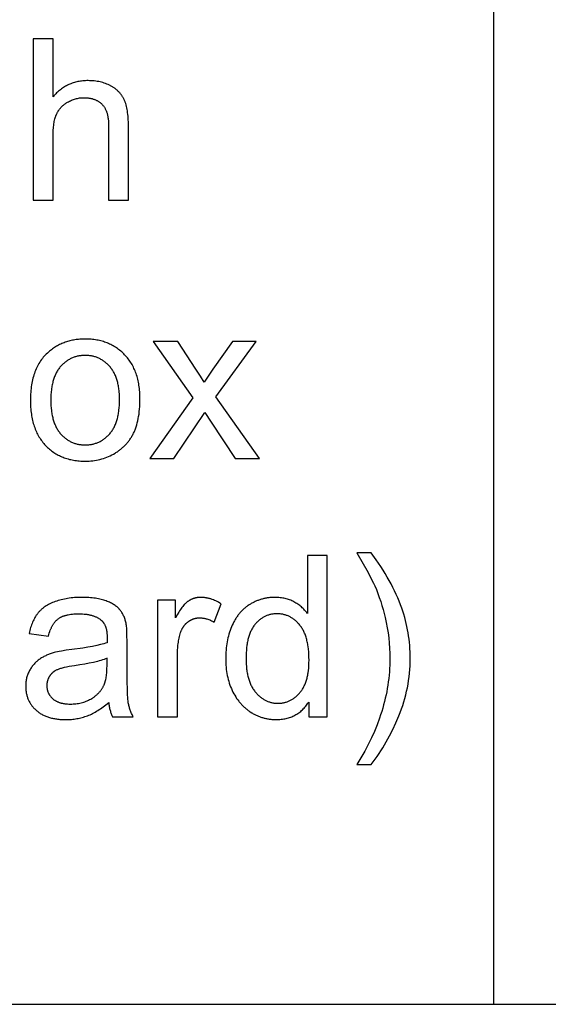
# Model space of a CAD drawing. Units: inches. Extents: x 0 to 1969, y 0 to 1417.
# Drawn here: x 72 to 123, y 650 to 746 of the extents above; entities that cross this region are included whole.
import ezdxf

# ---------------------------------------------------------------- set-up
doc = ezdxf.new("R2010")
doc.units = ezdxf.units.IN
doc.header["$MEASUREMENT"] = 0
doc.layers.add('- TAB', color=4, linetype='Continuous', true_color=0x00ffff)
doc.layers.add('- TITLES', color=7, linetype='Continuous', true_color=0x7fffbf)

msp = doc.modelspace()

# ---------------------------------------------------------------- linework, layer by layer
at = {"layer": '- TAB'}
for points in [[(118.11, 649.606), (118.11, 826.772)], [(0, 649.606), (1393.701, 649.606)]]:
    msp.add_lwpolyline(points, dxfattribs=at)
at = {"layer": '- TITLES'}
for points in [[(75.122, 743.763), (73.19, 743.763)], [(73.19, 743.763), (73.19, 728.025)], [(75.122, 738.116), (75.122, 743.763)], [(82.476, 735.25), (82.469, 735.656), (82.462, 735.85), (82.451, 736.038), (82.436, 736.219), (82.419, 736.394), (82.399, 736.563), (82.375, 736.726), (82.348, 736.882), (82.318, 737.033), (82.285, 737.177), (82.249, 737.315), (82.21, 737.447), (82.189, 737.51), (82.167, 737.572), (82.145, 737.633), (82.122, 737.692), (82.098, 737.749), (82.073, 737.805), (82.047, 737.859), (82.021, 737.913), (81.993, 737.966), (81.964, 738.019), (81.934, 738.071), (81.904, 738.121), (81.872, 738.172), (81.839, 738.221), (81.805, 738.27), (81.77, 738.318), (81.734, 738.365), (81.697, 738.411), (81.658, 738.457), (81.619, 738.502), (81.579, 738.546), (81.538, 738.59), (81.495, 738.632), (81.452, 738.674), (81.408, 738.716), (81.362, 738.756), (81.316, 738.796), (81.268, 738.835), (81.22, 738.873), (81.17, 738.911), (81.12, 738.948), (81.068, 738.984), (81.016, 739.019), (80.962, 739.053), (80.907, 739.087), (80.851, 739.12), (80.795, 739.153), (80.737, 739.184), (80.678, 739.215), (80.619, 739.245), (80.498, 739.301), (80.375, 739.354), (80.249, 739.403), (80.12, 739.447), (79.989, 739.488), (79.856, 739.525), (79.72, 739.559), (79.581, 739.588), (79.439, 739.613), (79.295, 739.635), (79.149, 739.652), (78.999, 739.666), (78.847, 739.676), (78.693, 739.681), (78.536, 739.683), (78.408, 739.682), (78.281, 739.677), (78.156, 739.67), (78.032, 739.659), (77.909, 739.645), (77.788, 739.628), (77.668, 739.608), (77.55, 739.585), (77.433, 739.559), (77.317, 739.53), (77.203, 739.498), (77.09, 739.463), (76.978, 739.425), (76.868, 739.383), (76.759, 739.339), (76.652, 739.292), (76.546, 739.241), (76.441, 739.187), (76.338, 739.131), (76.236, 739.071), (76.136, 739.008), (76.037, 738.943), (75.939, 738.874), (75.843, 738.802), (75.748, 738.727), (75.654, 738.649), (75.562, 738.568), (75.472, 738.483), (75.382, 738.396), (75.294, 738.306), (75.208, 738.212), (75.122, 738.116)], [(75.122, 734.262), (75.127, 734.589), (75.134, 734.745), (75.142, 734.897), (75.154, 735.044), (75.168, 735.187), (75.184, 735.325), (75.203, 735.459), (75.224, 735.588), (75.248, 735.713), (75.275, 735.833), (75.303, 735.949), (75.335, 736.06), (75.369, 736.167), (75.387, 736.218), (75.405, 736.269), (75.425, 736.318), (75.444, 736.366), (75.465, 736.414), (75.486, 736.46), (75.509, 736.506), (75.532, 736.552), (75.556, 736.597), (75.58, 736.641), (75.606, 736.685), (75.633, 736.728), (75.66, 736.77), (75.688, 736.812), (75.717, 736.853), (75.747, 736.893), (75.778, 736.933), (75.809, 736.973), (75.842, 737.011), (75.875, 737.049), (75.909, 737.087), (75.944, 737.124), (75.98, 737.16), (76.017, 737.195), (76.054, 737.23), (76.093, 737.265), (76.132, 737.298), (76.172, 737.331), (76.213, 737.364), (76.255, 737.396), (76.297, 737.427), (76.341, 737.458), (76.385, 737.488), (76.43, 737.517), (76.476, 737.546), (76.523, 737.574), (76.618, 737.628), (76.714, 737.678), (76.811, 737.725), (76.908, 737.769), (77.006, 737.809), (77.105, 737.845), (77.205, 737.878), (77.306, 737.908), (77.407, 737.934), (77.509, 737.957), (77.612, 737.976), (77.716, 737.992), (77.82, 738.004), (77.926, 738.012), (78.032, 738.018), (78.139, 738.019), (78.21, 738.019), (78.28, 738.017), (78.35, 738.014), (78.418, 738.009), (78.485, 738.003), (78.551, 737.996), (78.616, 737.988), (78.681, 737.978), (78.744, 737.967), (78.806, 737.955), (78.867, 737.941), (78.927, 737.927), (78.986, 737.91), (79.044, 737.893), (79.101, 737.874), (79.157, 737.854), (79.212, 737.833), (79.266, 737.811), (79.319, 737.787), (79.371, 737.762), (79.422, 737.735), (79.472, 737.707), (79.521, 737.678), (79.569, 737.648), (79.616, 737.616), (79.662, 737.584), (79.706, 737.549), (79.75, 737.514), (79.793, 737.477), (79.835, 737.439), (79.876, 737.4), (79.915, 737.359), (79.954, 737.317), (79.991, 737.274), (80.028, 737.229), (80.063, 737.182), (80.096, 737.134), (80.129, 737.084), (80.16, 737.033), (80.19, 736.98), (80.219, 736.925), (80.247, 736.87), (80.273, 736.812), (80.298, 736.753), (80.322, 736.693), (80.345, 736.631), (80.366, 736.567), (80.386, 736.502), (80.405, 736.435), (80.423, 736.367), (80.44, 736.297), (80.455, 736.226), (80.469, 736.153), (80.482, 736.079), (80.494, 736.003), (80.504, 735.925), (80.521, 735.766), (80.534, 735.6), (80.541, 735.428), (80.543, 735.25)], [(80.543, 735.25), (80.543, 728.025)], [(82.476, 728.025), (82.476, 735.25)], [(75.122, 728.025), (75.122, 734.262)], [(73.19, 728.025), (75.122, 728.025)], [(80.543, 728.025), (82.476, 728.025)], [(87.302, 714.229), (84.887, 714.229)], [(84.887, 714.229), (88.74, 708.754)], [(89.052, 711.556), (87.302, 714.229)], [(92.637, 714.229), (90.716, 711.534)], [(91.005, 708.861), (94.945, 714.229)], [(94.945, 714.229), (92.637, 714.229)], [(89.846, 710.278), (89.497, 710.855), (89.052, 711.556)], [(90.716, 711.534), (90.3, 710.947), (89.846, 710.278)], [(88.74, 708.754), (84.575, 702.828)], [(95.246, 702.828), (91.005, 708.861)], [(86.915, 702.828), (89.911, 707.326)], [(89.911, 707.326), (90.533, 706.371)], [(90.533, 706.371), (92.873, 702.828)], [(84.575, 702.828), (86.915, 702.828)], [(92.873, 702.828), (95.246, 702.828)], [(101.846, 693.369), (99.924, 693.369)], [(99.924, 693.369), (99.924, 687.722)], [(101.846, 677.632), (101.846, 693.369)], [(106.15, 693.637), (104.766, 693.637)], [(104.766, 693.637), (105.853, 691.705), (106.229, 690.98), (106.375, 690.678), (106.494, 690.417), (106.653, 690.044), (106.803, 689.668), (106.944, 689.288), (107.076, 688.903), (107.199, 688.515), (107.313, 688.122), (107.418, 687.726), (107.514, 687.325), (107.622, 686.828), (107.716, 686.33), (107.795, 685.831), (107.86, 685.331), (107.91, 684.83), (107.947, 684.328), (107.968, 683.825), (107.975, 683.321), (107.972, 682.998), (107.963, 682.676), (107.947, 682.353), (107.925, 682.03), (107.897, 681.708), (107.863, 681.385), (107.822, 681.063), (107.775, 680.74), (107.721, 680.417), (107.662, 680.095), (107.596, 679.772), (107.524, 679.45), (107.446, 679.128), (107.361, 678.805), (107.27, 678.483), (107.173, 678.16), (107.07, 677.838), (106.96, 677.516), (106.722, 676.871), (106.458, 676.226), (106.17, 675.582), (105.856, 674.938), (105.518, 674.293), (105.154, 673.649), (104.766, 673.005)], [(106.15, 673.005), (106.347, 673.26), (106.54, 673.52), (106.729, 673.786), (106.915, 674.057), (107.097, 674.333), (107.275, 674.615), (107.449, 674.902), (107.62, 675.195), (107.95, 675.796), (108.265, 676.419), (108.565, 677.063), (108.85, 677.728), (108.985, 678.067), (109.111, 678.408), (109.228, 678.749), (109.336, 679.093), (109.436, 679.438), (109.527, 679.784), (109.61, 680.132), (109.684, 680.482), (109.749, 680.833), (109.805, 681.185), (109.853, 681.539), (109.892, 681.895), (109.922, 682.252), (109.944, 682.61), (109.957, 682.97), (109.961, 683.332), (109.958, 683.65), (109.948, 683.967), (109.932, 684.282), (109.91, 684.596), (109.881, 684.908), (109.845, 685.218), (109.803, 685.526), (109.755, 685.833), (109.7, 686.138), (109.638, 686.442), (109.571, 686.743), (109.496, 687.043), (109.416, 687.342), (109.328, 687.638), (109.235, 687.934), (109.135, 688.227), (109.01, 688.566), (108.877, 688.906), (108.735, 689.245), (108.586, 689.583), (108.428, 689.922), (108.262, 690.261), (108.088, 690.599), (107.906, 690.937), (107.715, 691.275), (107.516, 691.613), (107.309, 691.951), (107.094, 692.289), (106.639, 692.963), (106.15, 693.637)], [(82.244, 686.767), (82.221, 686.865), (82.197, 686.961), (82.17, 687.055), (82.142, 687.147), (82.111, 687.237), (82.079, 687.324), (82.044, 687.41), (82.008, 687.493), (81.969, 687.574), (81.929, 687.653), (81.886, 687.73), (81.841, 687.805), (81.795, 687.877), (81.746, 687.948), (81.695, 688.016), (81.643, 688.082), (81.615, 688.114), (81.587, 688.146), (81.558, 688.178), (81.528, 688.209), (81.497, 688.24), (81.465, 688.271), (81.432, 688.301), (81.398, 688.331), (81.363, 688.361), (81.327, 688.39), (81.29, 688.419), (81.253, 688.448), (81.175, 688.504), (81.093, 688.558), (81.007, 688.612), (80.917, 688.664), (80.824, 688.714), (80.727, 688.763), (80.626, 688.811), (80.521, 688.857), (80.413, 688.902), (80.301, 688.946), (80.185, 688.988), (80.064, 689.027), (79.94, 689.063), (79.81, 689.096), (79.677, 689.127), (79.54, 689.155), (79.398, 689.181), (79.252, 689.204), (79.101, 689.224), (78.946, 689.241), (78.788, 689.256), (78.624, 689.268), (78.285, 689.284), (77.929, 689.29), (77.746, 689.288), (77.566, 689.283), (77.389, 689.275), (77.215, 689.264), (77.044, 689.25), (76.875, 689.233), (76.709, 689.213), (76.546, 689.189), (76.386, 689.162), (76.229, 689.132), (76.074, 689.099), (75.922, 689.063), (75.773, 689.024), (75.626, 688.981), (75.482, 688.936), (75.341, 688.887), (75.204, 688.835), (75.071, 688.781), (74.941, 688.724), (74.816, 688.664), (74.695, 688.602), (74.578, 688.537), (74.465, 688.469), (74.357, 688.399), (74.304, 688.362), (74.252, 688.326), (74.201, 688.288), (74.151, 688.25), (74.103, 688.211), (74.055, 688.171), (74.008, 688.131), (73.963, 688.09), (73.918, 688.048), (73.874, 688.006), (73.832, 687.963), (73.79, 687.92), (73.75, 687.875), (73.71, 687.83), (73.672, 687.785), (73.635, 687.738), (73.598, 687.691), (73.562, 687.643), (73.527, 687.594), (73.492, 687.545), (73.425, 687.442), (73.36, 687.336), (73.298, 687.227), (73.239, 687.113), (73.182, 686.996), (73.127, 686.876), (73.076, 686.751), (73.027, 686.623), (72.98, 686.492), (72.936, 686.357), (72.895, 686.218), (72.856, 686.075), (72.82, 685.929), (72.787, 685.779)], [(87.053, 689.032), (85.314, 689.032)], [(85.314, 689.032), (85.314, 677.632)], [(91.508, 688.667), (91.382, 688.742), (91.256, 688.813), (91.131, 688.879), (91.006, 688.939), (90.881, 688.995), (90.756, 689.046), (90.631, 689.093), (90.507, 689.134), (90.445, 689.153), (90.383, 689.17), (90.321, 689.187), (90.259, 689.202), (90.198, 689.216), (90.136, 689.229), (90.074, 689.24), (90.013, 689.251), (89.951, 689.26), (89.89, 689.268), (89.828, 689.274), (89.767, 689.28), (89.706, 689.284), (89.644, 689.287), (89.583, 689.289), (89.522, 689.29), (89.48, 689.289), (89.438, 689.288), (89.396, 689.286), (89.355, 689.284), (89.314, 689.28), (89.273, 689.276), (89.232, 689.271), (89.191, 689.265), (89.151, 689.259), (89.11, 689.252), (89.071, 689.244), (89.031, 689.235), (88.991, 689.226), (88.952, 689.216), (88.913, 689.205), (88.874, 689.193), (88.835, 689.181), (88.797, 689.167), (88.759, 689.153), (88.721, 689.139), (88.683, 689.123), (88.646, 689.107), (88.608, 689.09), (88.571, 689.072), (88.534, 689.054), (88.498, 689.035), (88.461, 689.015), (88.425, 688.994), (88.389, 688.972), (88.353, 688.95), (88.318, 688.927), (88.282, 688.903), (88.247, 688.878), (88.211, 688.852), (88.176, 688.823), (88.14, 688.794), (88.104, 688.762), (88.067, 688.729), (88.031, 688.695), (87.994, 688.658), (87.957, 688.62), (87.92, 688.581), (87.845, 688.497), (87.77, 688.407), (87.693, 688.31), (87.616, 688.207), (87.538, 688.097), (87.459, 687.981), (87.38, 687.859), (87.218, 687.594), (87.053, 687.304)], [(87.053, 687.304), (87.053, 689.032)], [(90.843, 686.874), (91.508, 688.667)], [(99.924, 687.722), (99.86, 687.809), (99.793, 687.893), (99.724, 687.975), (99.653, 688.055), (99.58, 688.133), (99.504, 688.209), (99.425, 688.283), (99.345, 688.354), (99.262, 688.424), (99.176, 688.492), (99.088, 688.557), (98.998, 688.621), (98.906, 688.683), (98.811, 688.742), (98.714, 688.799), (98.615, 688.855), (98.513, 688.908), (98.41, 688.957), (98.305, 689.003), (98.198, 689.045), (98.089, 689.084), (97.979, 689.12), (97.867, 689.152), (97.753, 689.181), (97.638, 689.206), (97.52, 689.228), (97.401, 689.247), (97.28, 689.262), (97.157, 689.274), (97.033, 689.283), (96.907, 689.288), (96.779, 689.29), (96.604, 689.287), (96.432, 689.278), (96.261, 689.264), (96.177, 689.254), (96.093, 689.243), (96.009, 689.231), (95.926, 689.217), (95.844, 689.202), (95.762, 689.185), (95.681, 689.167), (95.6, 689.148), (95.52, 689.127), (95.44, 689.104), (95.361, 689.081), (95.282, 689.055), (95.204, 689.029), (95.126, 689), (95.049, 688.971), (94.972, 688.94), (94.896, 688.907), (94.82, 688.873), (94.745, 688.838), (94.671, 688.801), (94.597, 688.762), (94.523, 688.723), (94.45, 688.681), (94.378, 688.639), (94.306, 688.594), (94.235, 688.549), (94.164, 688.502), (94.095, 688.454), (94.026, 688.404), (93.959, 688.354), (93.893, 688.302), (93.828, 688.248), (93.764, 688.194), (93.701, 688.138), (93.64, 688.081), (93.579, 688.023), (93.52, 687.963), (93.461, 687.902), (93.404, 687.84), (93.348, 687.776), (93.293, 687.712), (93.239, 687.646), (93.186, 687.579), (93.135, 687.51), (93.084, 687.44), (93.035, 687.369), (92.986, 687.297), (92.939, 687.223), (92.893, 687.149), (92.848, 687.073), (92.804, 686.995), (92.761, 686.917), (92.679, 686.755), (92.601, 686.589), (92.528, 686.418), (92.459, 686.243), (92.395, 686.066), (92.335, 685.886), (92.279, 685.703), (92.228, 685.518), (92.181, 685.331), (92.139, 685.141), (92.101, 684.949), (92.068, 684.754), (92.039, 684.557), (92.015, 684.357), (91.995, 684.155), (91.979, 683.95), (91.968, 683.743), (91.961, 683.533), (91.959, 683.321), (91.961, 683.104), (91.969, 682.89), (91.981, 682.679), (91.998, 682.471), (92.02, 682.267), (92.047, 682.065), (92.079, 681.867), (92.116, 681.672), (92.158, 681.48), (92.204, 681.291), (92.256, 681.105), (92.312, 680.923), (92.374, 680.743), (92.44, 680.567), (92.511, 680.394), (92.587, 680.224), (92.667, 680.058), (92.752, 679.897), (92.841, 679.74), (92.933, 679.588), (93.03, 679.44), (93.13, 679.297), (93.235, 679.159), (93.289, 679.092), (93.344, 679.026), (93.4, 678.961), (93.456, 678.897), (93.514, 678.834), (93.573, 678.773), (93.633, 678.712), (93.694, 678.653), (93.756, 678.595), (93.819, 678.538), (93.883, 678.483), (93.948, 678.428), (94.014, 678.375), (94.08, 678.323), (94.148, 678.272), (94.217, 678.222), (94.287, 678.173), (94.358, 678.125), (94.502, 678.034), (94.575, 677.991), (94.647, 677.949), (94.721, 677.909), (94.795, 677.87), (94.869, 677.833), (94.944, 677.797), (95.019, 677.762), (95.094, 677.729), (95.17, 677.698), (95.247, 677.667), (95.323, 677.639), (95.401, 677.612), (95.478, 677.586), (95.556, 677.562), (95.635, 677.539), (95.714, 677.518), (95.793, 677.498), (95.873, 677.48), (95.954, 677.463), (96.034, 677.447), (96.115, 677.433), (96.197, 677.421), (96.279, 677.41), (96.361, 677.4), (96.444, 677.392), (96.527, 677.386), (96.611, 677.381), (96.695, 677.377), (96.865, 677.374), (96.995, 677.376), (97.124, 677.381), (97.25, 677.389), (97.375, 677.4), (97.497, 677.415), (97.618, 677.434), (97.737, 677.455), (97.853, 677.48), (97.968, 677.508), (98.08, 677.54), (98.191, 677.574), (98.299, 677.612), (98.406, 677.654), (98.511, 677.699), (98.613, 677.747), (98.714, 677.798), (98.813, 677.853), (98.909, 677.911), (99.004, 677.972), (99.096, 678.036), (99.187, 678.104), (99.276, 678.176), (99.363, 678.25), (99.447, 678.328), (99.53, 678.409), (99.611, 678.494), (99.689, 678.581), (99.766, 678.673), (99.841, 678.767), (99.914, 678.865), (99.984, 678.966), (100.053, 679.07)], [(74.676, 685.522), (74.716, 685.67), (74.759, 685.813), (74.804, 685.951), (74.853, 686.082), (74.903, 686.208), (74.93, 686.269), (74.957, 686.328), (74.985, 686.386), (75.013, 686.442), (75.042, 686.497), (75.072, 686.551), (75.102, 686.603), (75.133, 686.654), (75.165, 686.703), (75.197, 686.751), (75.23, 686.797), (75.264, 686.842), (75.298, 686.886), (75.333, 686.928), (75.369, 686.968), (75.405, 687.007), (75.442, 687.045), (75.48, 687.082), (75.518, 687.116), (75.557, 687.15), (75.596, 687.182), (75.637, 687.212), (75.678, 687.242), (75.721, 687.27), (75.765, 687.298), (75.81, 687.324), (75.857, 687.35), (75.905, 687.375), (75.955, 687.399), (76.006, 687.421), (76.058, 687.443), (76.112, 687.464), (76.167, 687.484), (76.224, 687.504), (76.282, 687.522), (76.342, 687.539), (76.402, 687.555), (76.465, 687.571), (76.528, 687.585), (76.593, 687.599), (76.727, 687.623), (76.867, 687.643), (77.012, 687.66), (77.163, 687.673), (77.32, 687.683), (77.482, 687.688), (77.649, 687.69), (77.829, 687.688), (78.003, 687.68), (78.172, 687.667), (78.334, 687.649), (78.414, 687.638), (78.492, 687.626), (78.568, 687.613), (78.643, 687.598), (78.717, 687.582), (78.789, 687.565), (78.86, 687.546), (78.93, 687.526), (78.998, 687.505), (79.064, 687.483), (79.13, 687.459), (79.193, 687.434), (79.256, 687.408), (79.317, 687.381), (79.377, 687.352), (79.435, 687.322), (79.492, 687.29), (79.547, 687.258), (79.601, 687.224), (79.654, 687.189), (79.705, 687.152), (79.755, 687.115), (79.803, 687.076), (79.85, 687.035), (79.867, 687.02), (79.884, 687.004), (79.9, 686.988), (79.916, 686.972), (79.932, 686.956), (79.948, 686.939), (79.963, 686.921), (79.978, 686.904), (79.993, 686.886), (80.008, 686.867), (80.022, 686.849), (80.036, 686.83), (80.063, 686.791), (80.09, 686.75), (80.115, 686.708), (80.139, 686.665), (80.162, 686.621), (80.184, 686.575), (80.205, 686.528), (80.224, 686.479), (80.243, 686.429), (80.261, 686.378), (80.277, 686.325), (80.293, 686.271), (80.307, 686.216), (80.321, 686.159), (80.333, 686.101), (80.344, 686.041), (80.354, 685.98), (80.363, 685.918), (80.371, 685.855), (80.378, 685.79), (80.384, 685.723), (80.389, 685.656), (80.395, 685.516), (80.398, 685.371), (80.387, 684.867)], [(82.341, 684.985), (82.335, 685.579), (82.316, 686.075), (82.303, 686.285), (82.286, 686.47), (82.277, 686.554), (82.267, 686.631), (82.256, 686.702), (82.244, 686.767)], [(87.246, 683.6), (87.251, 683.903), (87.267, 684.2), (87.278, 684.346), (87.292, 684.491), (87.308, 684.634), (87.327, 684.776), (87.348, 684.916), (87.372, 685.054), (87.399, 685.192), (87.428, 685.327), (87.459, 685.461), (87.493, 685.594), (87.529, 685.725), (87.568, 685.854), (87.596, 685.938), (87.627, 686.019), (87.659, 686.098), (87.676, 686.136), (87.694, 686.174), (87.712, 686.212), (87.731, 686.248), (87.75, 686.285), (87.77, 686.32), (87.791, 686.355), (87.812, 686.39), (87.833, 686.424), (87.856, 686.457), (87.878, 686.49), (87.902, 686.522), (87.926, 686.554), (87.95, 686.585), (87.975, 686.615), (88.001, 686.645), (88.027, 686.674), (88.054, 686.703), (88.081, 686.731), (88.109, 686.759), (88.137, 686.786), (88.166, 686.812), (88.196, 686.838), (88.226, 686.863), (88.256, 686.888), (88.288, 686.912), (88.319, 686.935), (88.351, 686.958), (88.383, 686.98), (88.416, 687.001), (88.448, 687.022), (88.481, 687.041), (88.515, 687.06), (88.548, 687.079), (88.582, 687.096), (88.616, 687.113), (88.65, 687.129), (88.684, 687.144), (88.719, 687.159), (88.754, 687.172), (88.789, 687.185), (88.824, 687.198), (88.86, 687.209), (88.896, 687.22), (88.932, 687.23), (88.969, 687.239), (89.005, 687.248), (89.042, 687.256), (89.079, 687.263), (89.117, 687.269), (89.155, 687.275), (89.193, 687.28), (89.231, 687.284), (89.269, 687.287), (89.308, 687.29), (89.347, 687.291), (89.386, 687.293), (89.426, 687.293), (89.47, 687.293), (89.514, 687.291), (89.558, 687.289), (89.603, 687.286), (89.647, 687.283), (89.691, 687.278), (89.736, 687.273), (89.78, 687.267), (89.824, 687.26), (89.868, 687.252), (89.913, 687.243), (89.957, 687.234), (90.001, 687.224), (90.045, 687.213), (90.134, 687.188), (90.223, 687.16), (90.311, 687.129), (90.4, 687.095), (90.488, 687.057), (90.577, 687.017), (90.665, 686.972), (90.754, 686.925), (90.843, 686.874)], [(72.787, 685.779), (74.676, 685.522)], [(80.387, 684.867), (80.244, 684.819), (80.091, 684.772), (79.929, 684.726), (79.757, 684.68), (79.384, 684.592), (78.972, 684.507), (78.522, 684.426), (78.034, 684.348), (76.941, 684.201), (76.403, 684.131), (75.937, 684.059), (75.732, 684.023), (75.544, 683.986), (75.375, 683.949), (75.223, 683.911), (75.127, 683.884), (75.033, 683.855), (74.939, 683.824), (74.847, 683.791), (74.755, 683.757), (74.666, 683.722), (74.577, 683.685), (74.489, 683.646), (74.403, 683.605), (74.318, 683.563), (74.234, 683.52), (74.152, 683.475), (74.07, 683.428), (73.99, 683.38), (73.911, 683.33), (73.833, 683.278), (73.757, 683.225), (73.683, 683.169), (73.61, 683.111), (73.539, 683.052), (73.47, 682.99), (73.403, 682.926), (73.338, 682.859), (73.275, 682.791), (73.213, 682.721), (73.154, 682.648), (73.096, 682.573), (73.04, 682.496), (72.986, 682.417), (72.934, 682.336), (72.883, 682.253), (72.835, 682.167), (72.789, 682.08), (72.746, 681.992), (72.705, 681.902), (72.668, 681.812), (72.634, 681.72), (72.603, 681.627), (72.574, 681.533), (72.549, 681.438), (72.527, 681.342), (72.507, 681.245), (72.491, 681.147), (72.478, 681.047), (72.467, 680.946), (72.46, 680.844), (72.455, 680.741), (72.454, 680.637), (72.455, 680.549), (72.458, 680.461), (72.463, 680.374), (72.47, 680.288), (72.478, 680.204), (72.489, 680.12), (72.502, 680.037), (72.517, 679.955), (72.534, 679.875), (72.552, 679.795), (72.573, 679.716), (72.596, 679.638), (72.62, 679.561), (72.647, 679.486), (72.675, 679.411), (72.706, 679.337), (72.739, 679.264), (72.773, 679.192), (72.809, 679.122), (72.848, 679.052), (72.888, 678.983), (72.931, 678.915), (72.975, 678.848), (73.021, 678.783), (73.07, 678.718), (73.12, 678.654), (73.172, 678.591), (73.226, 678.529), (73.282, 678.468), (73.341, 678.408), (73.401, 678.35), (73.463, 678.292), (73.527, 678.235), (73.592, 678.181), (73.66, 678.128), (73.729, 678.077), (73.799, 678.027), (73.872, 677.98), (73.946, 677.934), (74.022, 677.89), (74.099, 677.848), (74.178, 677.808), (74.259, 677.769), (74.342, 677.732), (74.426, 677.698), (74.512, 677.664), (74.6, 677.633), (74.689, 677.603), (74.78, 677.576), (74.873, 677.55), (74.968, 677.525), (75.064, 677.503), (75.162, 677.482), (75.261, 677.464), (75.363, 677.447), (75.466, 677.431), (75.57, 677.418), (75.677, 677.406), (75.785, 677.396), (75.894, 677.388), (76.119, 677.378), (76.351, 677.374), (76.492, 677.375), (76.633, 677.38), (76.772, 677.387), (76.91, 677.397), (77.048, 677.411), (77.184, 677.427), (77.318, 677.446), (77.452, 677.468), (77.585, 677.493), (77.716, 677.521), (77.847, 677.552), (77.976, 677.585), (78.104, 677.622), (78.231, 677.662), (78.357, 677.704), (78.481, 677.75), (78.606, 677.799), (78.731, 677.852), (78.857, 677.909), (78.983, 677.971), (79.11, 678.037), (79.237, 678.107), (79.366, 678.181), (79.494, 678.26), (79.624, 678.342), (79.754, 678.429), (79.885, 678.52), (80.016, 678.615), (80.148, 678.715), (80.281, 678.818), (80.548, 679.038)], [(82.341, 682.409), (82.341, 684.985)], [(80.387, 683.353), (80.251, 683.3), (80.107, 683.248), (79.955, 683.197), (79.795, 683.147), (79.627, 683.097), (79.45, 683.049), (79.072, 682.956), (78.661, 682.867), (78.217, 682.782), (77.74, 682.7), (77.231, 682.623), (76.679, 682.535), (76.435, 682.488), (76.214, 682.441), (76.014, 682.392), (75.922, 682.367), (75.836, 682.341), (75.755, 682.316), (75.68, 682.29), (75.61, 682.264), (75.545, 682.237), (75.485, 682.209), (75.425, 682.18), (75.368, 682.149), (75.313, 682.117), (75.285, 682.1), (75.259, 682.083), (75.233, 682.066), (75.207, 682.048), (75.181, 682.03), (75.156, 682.011), (75.132, 681.992), (75.108, 681.972), (75.084, 681.953), (75.061, 681.932), (75.038, 681.912), (75.016, 681.891), (74.994, 681.87), (74.973, 681.848), (74.952, 681.826), (74.931, 681.803), (74.911, 681.78), (74.892, 681.757), (74.873, 681.733), (74.854, 681.709), (74.836, 681.685), (74.818, 681.66), (74.8, 681.634), (74.783, 681.609), (74.767, 681.583), (74.751, 681.557), (74.735, 681.531), (74.72, 681.504), (74.706, 681.477), (74.692, 681.451), (74.679, 681.424), (74.666, 681.396), (74.653, 681.369), (74.642, 681.342), (74.63, 681.314), (74.62, 681.286), (74.609, 681.258), (74.6, 681.23), (74.591, 681.201), (74.582, 681.173), (74.574, 681.144), (74.566, 681.115), (74.559, 681.086), (74.553, 681.057), (74.547, 681.027), (74.541, 680.997), (74.536, 680.968), (74.532, 680.938), (74.528, 680.907), (74.524, 680.877), (74.521, 680.846), (74.519, 680.816), (74.516, 680.754), (74.515, 680.691), (74.515, 680.643), (74.517, 680.595), (74.52, 680.548), (74.524, 680.502), (74.529, 680.456), (74.535, 680.41), (74.543, 680.365), (74.551, 680.321), (74.561, 680.277), (74.572, 680.233), (74.584, 680.19), (74.597, 680.148), (74.611, 680.106), (74.627, 680.064), (74.643, 680.023), (74.661, 679.983), (74.68, 679.943), (74.7, 679.903), (74.721, 679.864), (74.743, 679.826), (74.767, 679.788), (74.791, 679.75), (74.817, 679.713), (74.844, 679.677), (74.872, 679.641), (74.901, 679.605), (74.931, 679.57), (74.963, 679.536), (74.995, 679.502), (75.029, 679.468), (75.064, 679.435), (75.1, 679.403), (75.137, 679.371), (75.175, 679.34), (75.214, 679.311), (75.255, 679.282), (75.296, 679.254), (75.338, 679.228), (75.382, 679.202), (75.426, 679.177), (75.472, 679.154), (75.518, 679.131), (75.566, 679.109), (75.615, 679.089), (75.665, 679.069), (75.716, 679.051), (75.767, 679.033), (75.82, 679.016), (75.875, 679.001), (75.93, 678.986), (75.986, 678.973), (76.043, 678.96), (76.101, 678.948), (76.161, 678.938), (76.221, 678.928), (76.282, 678.92), (76.345, 678.912), (76.408, 678.906), (76.539, 678.896), (76.673, 678.89), (76.812, 678.888), (76.951, 678.889), (77.087, 678.895), (77.222, 678.905), (77.355, 678.918), (77.486, 678.935), (77.615, 678.956), (77.742, 678.981), (77.867, 679.01), (77.99, 679.042), (78.111, 679.078), (78.23, 679.118), (78.348, 679.162), (78.463, 679.21), (78.577, 679.262), (78.688, 679.317), (78.798, 679.376), (78.905, 679.438), (78.957, 679.471), (79.008, 679.504), (79.059, 679.537), (79.108, 679.572), (79.156, 679.607), (79.204, 679.643), (79.251, 679.679), (79.296, 679.716), (79.341, 679.754), (79.385, 679.793), (79.428, 679.832), (79.471, 679.872), (79.512, 679.913), (79.552, 679.954), (79.592, 679.996), (79.63, 680.039), (79.668, 680.083), (79.705, 680.127), (79.741, 680.172), (79.775, 680.218), (79.81, 680.264), (79.843, 680.311), (79.875, 680.359), (79.906, 680.407), (79.937, 680.456), (79.966, 680.506), (79.995, 680.557), (80.023, 680.608), (80.05, 680.66), (80.075, 680.712), (80.095, 680.754), (80.113, 680.797), (80.131, 680.841), (80.148, 680.886), (80.165, 680.932), (80.181, 680.98), (80.197, 681.029), (80.212, 681.079), (80.24, 681.183), (80.265, 681.291), (80.288, 681.405), (80.309, 681.523), (80.327, 681.646), (80.343, 681.774), (80.356, 681.907), (80.367, 682.045), (80.376, 682.188), (80.382, 682.335), (80.387, 682.645)], [(80.387, 682.645), (80.387, 683.353)], [(87.246, 677.632), (87.246, 683.6)], [(82.952, 677.632), (82.908, 677.714), (82.865, 677.796), (82.824, 677.879), (82.785, 677.963), (82.748, 678.047), (82.713, 678.131), (82.679, 678.216), (82.648, 678.301), (82.618, 678.387), (82.591, 678.473), (82.565, 678.56), (82.541, 678.647), (82.519, 678.735), (82.499, 678.823), (82.48, 678.911), (82.464, 679), (82.449, 679.097), (82.435, 679.21), (82.422, 679.338), (82.41, 679.481), (82.389, 679.814), (82.371, 680.209), (82.348, 681.185), (82.341, 682.409)], [(80.548, 679.038), (80.559, 678.938), (80.573, 678.84), (80.588, 678.743), (80.604, 678.648), (80.622, 678.555), (80.642, 678.463), (80.664, 678.372), (80.687, 678.284), (80.712, 678.197), (80.739, 678.111), (80.767, 678.027), (80.797, 677.945), (80.829, 677.864), (80.862, 677.785), (80.898, 677.708), (80.934, 677.632)], [(100.053, 679.07), (100.053, 677.632)], [(80.934, 677.632), (82.952, 677.632)], [(85.314, 677.632), (87.246, 677.632)], [(100.053, 677.632), (101.846, 677.632)], [(104.766, 673.005), (106.15, 673.005)]]:
    msp.add_lwpolyline(points, dxfattribs=at)
for points in [[(72.917, 708.529), (72.923, 708.173), (72.94, 707.828), (72.953, 707.659), (72.969, 707.493), (72.988, 707.33), (73.009, 707.169), (73.034, 707.011), (73.061, 706.856), (73.092, 706.703), (73.125, 706.553), (73.161, 706.406), (73.2, 706.261), (73.242, 706.119), (73.286, 705.979), (73.334, 705.842), (73.384, 705.708), (73.438, 705.576), (73.494, 705.447), (73.553, 705.321), (73.615, 705.197), (73.68, 705.076), (73.748, 704.958), (73.818, 704.842), (73.892, 704.729), (73.968, 704.619), (74.047, 704.511), (74.13, 704.406), (74.215, 704.303), (74.302, 704.203), (74.393, 704.106), (74.486, 704.011), (74.581, 703.92), (74.678, 703.832), (74.777, 703.746), (74.877, 703.664), (74.979, 703.584), (75.083, 703.508), (75.189, 703.434), (75.296, 703.364), (75.405, 703.296), (75.517, 703.232), (75.629, 703.17), (75.744, 703.112), (75.861, 703.057), (75.979, 703.004), (76.099, 702.955), (76.221, 702.908), (76.344, 702.865), (76.47, 702.824), (76.597, 702.787), (76.726, 702.752), (76.857, 702.721), (76.989, 702.692), (77.124, 702.667), (77.26, 702.644), (77.398, 702.625), (77.538, 702.608), (77.679, 702.595), (77.822, 702.584), (77.968, 702.577), (78.114, 702.572), (78.263, 702.571), (78.449, 702.574), (78.633, 702.582), (78.815, 702.595), (78.995, 702.614), (79.173, 702.639), (79.35, 702.669), (79.525, 702.704), (79.698, 702.745), (79.869, 702.792), (80.038, 702.843), (80.206, 702.901), (80.372, 702.963), (80.536, 703.031), (80.698, 703.105), (80.858, 703.184), (81.017, 703.269), (81.172, 703.358), (81.248, 703.404), (81.323, 703.452), (81.396, 703.5), (81.469, 703.55), (81.54, 703.601), (81.61, 703.653), (81.679, 703.706), (81.746, 703.76), (81.813, 703.815), (81.878, 703.871), (81.942, 703.929), (82.005, 703.987), (82.067, 704.047), (82.128, 704.107), (82.187, 704.169), (82.245, 704.232), (82.303, 704.296), (82.359, 704.361), (82.413, 704.427), (82.467, 704.494), (82.519, 704.563), (82.571, 704.632), (82.621, 704.703), (82.67, 704.774), (82.717, 704.847), (82.764, 704.921), (82.809, 704.996), (82.853, 705.072), (82.896, 705.149), (82.938, 705.228), (82.979, 705.307), (83.018, 705.389), (83.056, 705.472), (83.093, 705.558), (83.128, 705.645), (83.163, 705.734), (83.195, 705.824), (83.227, 705.917), (83.257, 706.011), (83.286, 706.108), (83.341, 706.306), (83.39, 706.511), (83.433, 706.724), (83.472, 706.944), (83.506, 707.171), (83.534, 707.406), (83.557, 707.648), (83.575, 707.897), (83.588, 708.154), (83.596, 708.418), (83.598, 708.69), (83.597, 708.858), (83.593, 709.025), (83.585, 709.189), (83.575, 709.35), (83.562, 709.51), (83.546, 709.667), (83.527, 709.822), (83.505, 709.974), (83.48, 710.124), (83.453, 710.272), (83.422, 710.418), (83.389, 710.561), (83.352, 710.702), (83.313, 710.841), (83.271, 710.978), (83.225, 711.112), (83.177, 711.244), (83.126, 711.373), (83.072, 711.5), (83.016, 711.625), (82.956, 711.748), (82.893, 711.868), (82.828, 711.987), (82.759, 712.102), (82.688, 712.216), (82.613, 712.327), (82.536, 712.436), (82.456, 712.543), (82.373, 712.647), (82.287, 712.749), (82.198, 712.849), (82.106, 712.946), (82.012, 713.041), (81.916, 713.133), (81.819, 713.221), (81.72, 713.307), (81.619, 713.39), (81.517, 713.47), (81.412, 713.546), (81.307, 713.62), (81.199, 713.691), (81.09, 713.758), (80.979, 713.823), (80.866, 713.885), (80.752, 713.943), (80.636, 713.999), (80.519, 714.052), (80.399, 714.101), (80.279, 714.148), (80.156, 714.192), (80.032, 714.232), (79.906, 714.27), (79.778, 714.304), (79.649, 714.336), (79.518, 714.365), (79.385, 714.39), (79.251, 714.413), (79.115, 714.432), (78.977, 714.449), (78.838, 714.462), (78.696, 714.473), (78.554, 714.48), (78.409, 714.485), (78.263, 714.486), (78.132, 714.485), (78.001, 714.482), (77.872, 714.475), (77.745, 714.467), (77.618, 714.456), (77.493, 714.442), (77.369, 714.426), (77.246, 714.407), (77.125, 714.386), (77.004, 714.363), (76.885, 714.337), (76.768, 714.308), (76.651, 714.277), (76.536, 714.244), (76.422, 714.208), (76.309, 714.17), (76.198, 714.129), (76.088, 714.086), (75.979, 714.04), (75.871, 713.992), (75.765, 713.941), (75.66, 713.888), (75.556, 713.832), (75.453, 713.774), (75.352, 713.713), (75.252, 713.65), (75.153, 713.585), (75.055, 713.517), (74.959, 713.446), (74.864, 713.373), (74.77, 713.298), (74.678, 713.22), (74.569, 713.123), (74.465, 713.023), (74.363, 712.92), (74.265, 712.813), (74.171, 712.703), (74.079, 712.59), (73.992, 712.474), (73.908, 712.355), (73.827, 712.232), (73.749, 712.107), (73.675, 711.978), (73.605, 711.846), (73.538, 711.71), (73.474, 711.572), (73.414, 711.43), (73.357, 711.285), (73.304, 711.137), (73.254, 710.985), (73.208, 710.831), (73.165, 710.673), (73.125, 710.512), (73.089, 710.347), (73.057, 710.18), (73.027, 710.009), (73.001, 709.836), (72.979, 709.658), (72.96, 709.478), (72.945, 709.295), (72.933, 709.108), (72.924, 708.918), (72.919, 708.725)], [(74.903, 708.529), (74.907, 708.259), (74.918, 707.998), (74.937, 707.746), (74.963, 707.502), (74.979, 707.384), (74.996, 707.267), (75.016, 707.153), (75.038, 707.041), (75.061, 706.931), (75.086, 706.823), (75.113, 706.717), (75.142, 706.614), (75.173, 706.512), (75.205, 706.413), (75.24, 706.316), (75.276, 706.221), (75.315, 706.128), (75.355, 706.038), (75.397, 705.949), (75.441, 705.863), (75.486, 705.778), (75.534, 705.696), (75.583, 705.616), (75.635, 705.539), (75.688, 705.463), (75.743, 705.39), (75.8, 705.318), (75.859, 705.249), (75.919, 705.182), (75.98, 705.117), (76.042, 705.054), (76.105, 704.994), (76.169, 704.935), (76.234, 704.879), (76.3, 704.825), (76.367, 704.772), (76.435, 704.722), (76.504, 704.675), (76.574, 704.629), (76.645, 704.585), (76.716, 704.544), (76.789, 704.504), (76.863, 704.467), (76.937, 704.432), (77.013, 704.399), (77.09, 704.368), (77.167, 704.339), (77.246, 704.313), (77.325, 704.288), (77.406, 704.266), (77.487, 704.246), (77.569, 704.228), (77.653, 704.212), (77.737, 704.198), (77.822, 704.186), (77.909, 704.177), (77.996, 704.169), (78.084, 704.164), (78.173, 704.161), (78.263, 704.16), (78.353, 704.161), (78.441, 704.164), (78.529, 704.169), (78.615, 704.177), (78.701, 704.186), (78.786, 704.198), (78.869, 704.212), (78.952, 704.228), (79.034, 704.246), (79.115, 704.266), (79.195, 704.289), (79.274, 704.314), (79.352, 704.34), (79.429, 704.369), (79.506, 704.4), (79.581, 704.433), (79.655, 704.469), (79.729, 704.506), (79.801, 704.546), (79.873, 704.587), (79.943, 704.631), (80.013, 704.677), (80.081, 704.725), (80.149, 704.775), (80.216, 704.828), (80.282, 704.882), (80.347, 704.939), (80.411, 704.998), (80.474, 705.059), (80.536, 705.122), (80.597, 705.187), (80.657, 705.255), (80.716, 705.324), (80.773, 705.396), (80.828, 705.47), (80.881, 705.546), (80.932, 705.625), (80.982, 705.705), (81.029, 705.789), (81.075, 705.874), (81.119, 705.961), (81.161, 706.051), (81.201, 706.143), (81.239, 706.237), (81.276, 706.334), (81.31, 706.432), (81.343, 706.533), (81.374, 706.637), (81.403, 706.742), (81.43, 706.85), (81.455, 706.96), (81.478, 707.072), (81.5, 707.186), (81.519, 707.303), (81.537, 707.422), (81.553, 707.543), (81.579, 707.792), (81.598, 708.05), (81.609, 708.317), (81.612, 708.593), (81.609, 708.853), (81.597, 709.106), (81.579, 709.35), (81.567, 709.469), (81.552, 709.586), (81.536, 709.702), (81.519, 709.815), (81.499, 709.926), (81.477, 710.035), (81.454, 710.142), (81.429, 710.247), (81.401, 710.35), (81.372, 710.452), (81.341, 710.551), (81.308, 710.648), (81.274, 710.743), (81.237, 710.836), (81.199, 710.927), (81.158, 711.016), (81.116, 711.103), (81.072, 711.189), (81.026, 711.272), (80.978, 711.353), (80.928, 711.432), (80.877, 711.509), (80.823, 711.584), (80.768, 711.657), (80.711, 711.728), (80.652, 711.797), (80.591, 711.864), (80.53, 711.929), (80.467, 711.992), (80.404, 712.053), (80.34, 712.111), (80.275, 712.168), (80.209, 712.222), (80.142, 712.274), (80.074, 712.324), (80.006, 712.372), (79.936, 712.418), (79.865, 712.461), (79.794, 712.503), (79.722, 712.542), (79.648, 712.579), (79.574, 712.615), (79.499, 712.648), (79.423, 712.678), (79.346, 712.707), (79.268, 712.734), (79.19, 712.758), (79.11, 712.781), (79.029, 712.801), (78.948, 712.819), (78.865, 712.835), (78.782, 712.849), (78.698, 712.86), (78.613, 712.87), (78.527, 712.877), (78.44, 712.883), (78.352, 712.886), (78.263, 712.887), (78.173, 712.886), (78.084, 712.883), (77.996, 712.877), (77.909, 712.87), (77.822, 712.861), (77.737, 712.849), (77.653, 712.835), (77.569, 712.819), (77.487, 712.801), (77.406, 712.781), (77.325, 712.759), (77.246, 712.735), (77.167, 712.708), (77.09, 712.679), (77.013, 712.649), (76.937, 712.616), (76.863, 712.581), (76.789, 712.544), (76.716, 712.505), (76.645, 712.463), (76.574, 712.42), (76.504, 712.375), (76.435, 712.327), (76.367, 712.277), (76.3, 712.225), (76.234, 712.171), (76.169, 712.115), (76.105, 712.057), (76.042, 711.997), (75.98, 711.934), (75.919, 711.869), (75.859, 711.803), (75.8, 711.734), (75.743, 711.663), (75.688, 711.59), (75.635, 711.514), (75.583, 711.437), (75.534, 711.357), (75.486, 711.276), (75.441, 711.192), (75.397, 711.105), (75.355, 711.017), (75.315, 710.927), (75.276, 710.834), (75.24, 710.739), (75.205, 710.642), (75.173, 710.543), (75.142, 710.442), (75.113, 710.339), (75.086, 710.233), (75.061, 710.125), (75.038, 710.016), (75.016, 709.904), (74.996, 709.789), (74.979, 709.673), (74.963, 709.554), (74.937, 709.311), (74.918, 709.059), (74.907, 708.798)], [(93.945, 683.321), (93.949, 683.052), (93.959, 682.791), (93.977, 682.539), (94.003, 682.295), (94.018, 682.177), (94.035, 682.06), (94.054, 681.946), (94.075, 681.834), (94.097, 681.724), (94.122, 681.617), (94.148, 681.511), (94.176, 681.408), (94.205, 681.306), (94.237, 681.207), (94.27, 681.11), (94.306, 681.016), (94.343, 680.923), (94.381, 680.833), (94.422, 680.744), (94.464, 680.658), (94.508, 680.574), (94.554, 680.492), (94.602, 680.413), (94.652, 680.335), (94.703, 680.26), (94.756, 680.187), (94.811, 680.116), (94.868, 680.047), (94.926, 679.98), (94.985, 679.916), (95.044, 679.853), (95.104, 679.793), (95.165, 679.735), (95.226, 679.678), (95.288, 679.624), (95.351, 679.573), (95.414, 679.523), (95.478, 679.475), (95.542, 679.43), (95.607, 679.386), (95.673, 679.345), (95.74, 679.306), (95.807, 679.269), (95.875, 679.234), (95.943, 679.201), (96.012, 679.17), (96.082, 679.142), (96.152, 679.115), (96.223, 679.091), (96.295, 679.069), (96.367, 679.048), (96.44, 679.03), (96.514, 679.015), (96.588, 679.001), (96.663, 678.989), (96.739, 678.98), (96.815, 678.972), (96.892, 678.967), (96.969, 678.964), (97.047, 678.963), (97.126, 678.964), (97.204, 678.967), (97.281, 678.972), (97.358, 678.979), (97.434, 678.988), (97.509, 678.999), (97.583, 679.012), (97.657, 679.027), (97.73, 679.045), (97.802, 679.064), (97.873, 679.085), (97.944, 679.108), (98.014, 679.134), (98.083, 679.161), (98.151, 679.19), (98.219, 679.222), (98.286, 679.255), (98.352, 679.29), (98.417, 679.328), (98.482, 679.367), (98.546, 679.409), (98.609, 679.452), (98.671, 679.498), (98.733, 679.545), (98.794, 679.595), (98.854, 679.647), (98.914, 679.7), (98.972, 679.756), (99.03, 679.813), (99.087, 679.873), (99.144, 679.935), (99.2, 679.999), (99.254, 680.064), (99.307, 680.132), (99.358, 680.202), (99.407, 680.275), (99.455, 680.349), (99.501, 680.425), (99.545, 680.504), (99.587, 680.585), (99.628, 680.668), (99.667, 680.752), (99.704, 680.84), (99.739, 680.929), (99.773, 681.02), (99.805, 681.114), (99.835, 681.209), (99.864, 681.307), (99.891, 681.407), (99.916, 681.509), (99.939, 681.613), (99.961, 681.719), (99.981, 681.827), (99.999, 681.938), (100.03, 682.165), (100.054, 682.401), (100.071, 682.646), (100.082, 682.899), (100.085, 683.16), (100.082, 683.448), (100.071, 683.726), (100.054, 683.994), (100.029, 684.252), (99.997, 684.501), (99.979, 684.622), (99.958, 684.74), (99.936, 684.856), (99.913, 684.969), (99.887, 685.08), (99.86, 685.189), (99.831, 685.295), (99.8, 685.399), (99.767, 685.5), (99.733, 685.599), (99.697, 685.695), (99.659, 685.789), (99.619, 685.881), (99.578, 685.97), (99.535, 686.057), (99.49, 686.141), (99.443, 686.223), (99.395, 686.302), (99.345, 686.379), (99.293, 686.453), (99.239, 686.526), (99.184, 686.595), (99.127, 686.663), (99.069, 686.728), (99.011, 686.791), (98.952, 686.852), (98.892, 686.911), (98.831, 686.967), (98.769, 687.022), (98.707, 687.074), (98.643, 687.124), (98.579, 687.173), (98.514, 687.219), (98.448, 687.262), (98.382, 687.304), (98.314, 687.344), (98.246, 687.381), (98.177, 687.416), (98.107, 687.45), (98.037, 687.481), (97.965, 687.509), (97.893, 687.536), (97.82, 687.561), (97.746, 687.583), (97.671, 687.604), (97.595, 687.622), (97.519, 687.638), (97.442, 687.652), (97.364, 687.663), (97.285, 687.673), (97.205, 687.681), (97.125, 687.686), (97.044, 687.689), (96.961, 687.69), (96.881, 687.689), (96.802, 687.686), (96.724, 687.681), (96.646, 687.674), (96.569, 687.664), (96.493, 687.653), (96.418, 687.64), (96.344, 687.624), (96.27, 687.607), (96.198, 687.587), (96.126, 687.566), (96.055, 687.542), (95.985, 687.517), (95.915, 687.489), (95.847, 687.459), (95.779, 687.427), (95.712, 687.393), (95.646, 687.357), (95.581, 687.319), (95.517, 687.279), (95.453, 687.237), (95.391, 687.193), (95.329, 687.147), (95.268, 687.098), (95.207, 687.048), (95.148, 686.996), (95.089, 686.941), (95.032, 686.885), (94.975, 686.826), (94.919, 686.766), (94.864, 686.703), (94.809, 686.638), (94.756, 686.571), (94.704, 686.502), (94.655, 686.43), (94.607, 686.356), (94.56, 686.28), (94.515, 686.201), (94.472, 686.12), (94.431, 686.036), (94.391, 685.95), (94.353, 685.862), (94.317, 685.772), (94.282, 685.679), (94.25, 685.583), (94.218, 685.485), (94.189, 685.385), (94.161, 685.283), (94.135, 685.178), (94.11, 685.071), (94.088, 684.961), (94.066, 684.849), (94.047, 684.735), (94.029, 684.618), (93.999, 684.378), (93.975, 684.128), (93.958, 683.868), (93.948, 683.599)]]:
    msp.add_lwpolyline(points, close=True, dxfattribs=at)

doc.saveas('drawing.dxf')
